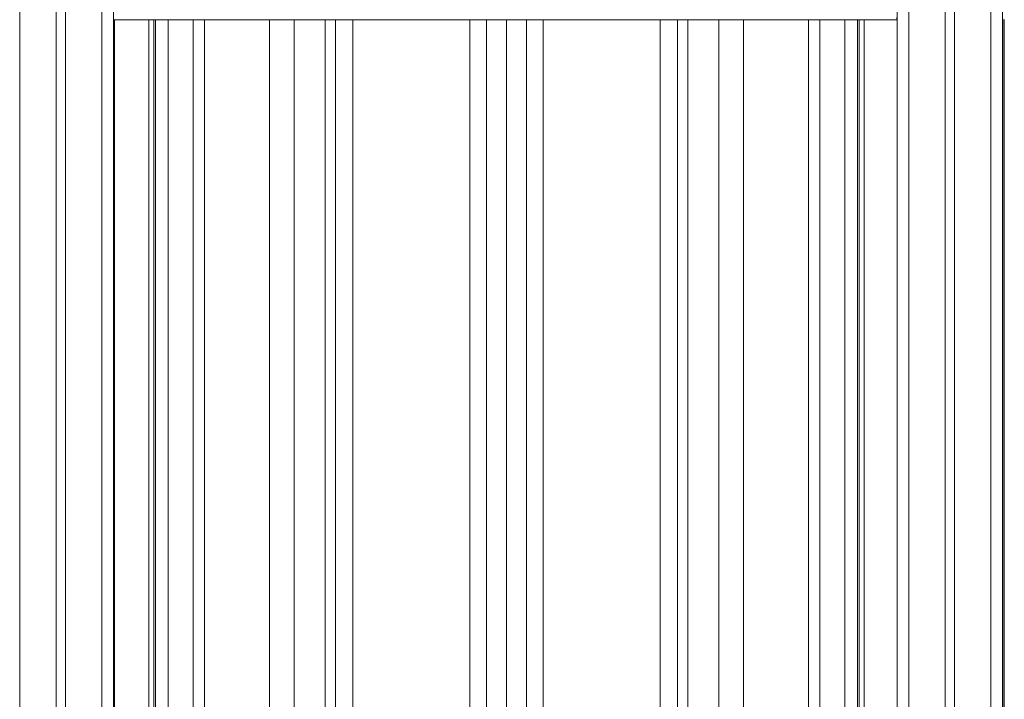
# Model space of a CAD drawing. Units: millimetres. Extents: x -10141 to 24327, y -1731 to 9115.
# Drawn here: x -8512 to -7672, y 6574 to 7154 of the extents above; entities that cross this region are included whole.
import ezdxf

# ---------------------------------------------------------------- set-up
doc = ezdxf.new("R2010")
doc.units = ezdxf.units.MM

msp = doc.modelspace()

# ---------------------------------------------------------------- linework, layer by layer
at = {"color": 8, "linetype": 'Continuous', "lineweight": 15}
for p, q in [((-8512.08, 8554.03), (-8512.08, 5994.31)), ((-8442.08, 8554.03), (-8442.08, 5994.31)), ((-7753.64, 8554.03), (-7753.64, 5994.31)), ((-7683.64, 8554.03), (-7683.64, 5994.31)), ((-8397.57, 6230.08), (-8397.57, 7154.31)), ((-8396.35, 7154.31), (-8396.35, 6227.96)), ((-8385.54, 6223.35), (-8385.54, 7154.31)), ((-8364.21, 7154.31), (-8364.21, 6212.04)), ((-8354.46, 6205.88), (-8354.46, 7154.31)), ((-8298.93, 7154.31), (-8298.93, 6205.88)), ((-8277.94, 6214.88), (-8277.94, 7154.31)), ((-8251.56, 7154.31), (-8251.56, 6228.24)), ((-8242.81, 7154.31), (-8242.81, 6216.31)), ((-8227.91, 6205.88), (-8227.91, 7154.31)), ((-8128.15, 7154.31), (-8128.15, 6205.88)), ((-8114.02, 6213.74), (-8114.02, 7154.31)), ((-8096.84, 7154.31), (-8096.84, 6228.46)), ((-8079.65, 6213.74), (-8079.65, 7154.31)), ((-8065.52, 7154.31), (-8065.52, 6205.88)), ((-7965.76, 7154.31), (-7965.76, 6205.88)), ((-7950.87, 7154.31), (-7950.87, 6216.31)), ((-7942.11, 7154.31), (-7942.11, 6228.24)), ((-7915.74, 7154.31), (-7915.74, 6214.88)), ((-7894.74, 7154.31), (-7894.74, 6205.88)), ((-7839.22, 7154.31), (-7839.22, 6205.88)), ((-7829.46, 6212.04), (-7829.46, 7154.31)), ((-7808.13, 7154.31), (-7808.13, 6223.35)), ((-7797.32, 6227.96), (-7797.32, 7154.31)), ((-7796.1, 7154.31), (-7796.1, 6230.08))]:
    msp.add_line(p, q, dxfattribs=at)
at = {"color": 7, "linetype": 'Continuous', "lineweight": 15}
for p, q in [((-8481.08, 8554.03), (-8481.08, 5994.31)), ((-8473.08, 8554.03), (-8473.08, 5994.31)), ((-8432.08, 8554.03), (-8432.08, 5994.31)), ((-7722.64, 8554.03), (-7722.64, 5994.31)), ((-7714.64, 8554.03), (-7714.64, 5994.31)), ((-7673.64, 8554.03), (-7673.64, 5994.31)), ((-7763.64, 7265.18), (-7763.64, 5994.31)), ((-8431.97, 7156.31), (-8431.97, 7154.31)), ((-7763.97, 7156.31), (-7763.97, 7154.31)), ((-7763.97, 7154.31), (-8431.97, 7154.31)), ((-8431.25, 7154.31), (-8431.25, 5994.31)), ((-8431.12, 7154.31), (-8431.12, 5994.31)), ((-8401.84, 7154.31), (-8401.84, 6245.15)), ((-7791.84, 7154.31), (-7791.84, 6245.15)), ((-7763.64, 7154.31), (-7763.97, 7154.31)), ((-7673.39, 7155.09), (-7673.39, 5994.31)), ((-7672.2, 7154.45), (-7672.2, 5994.31))]:
    msp.add_line(p, q, dxfattribs=at)

doc.saveas('drawing.dxf')
